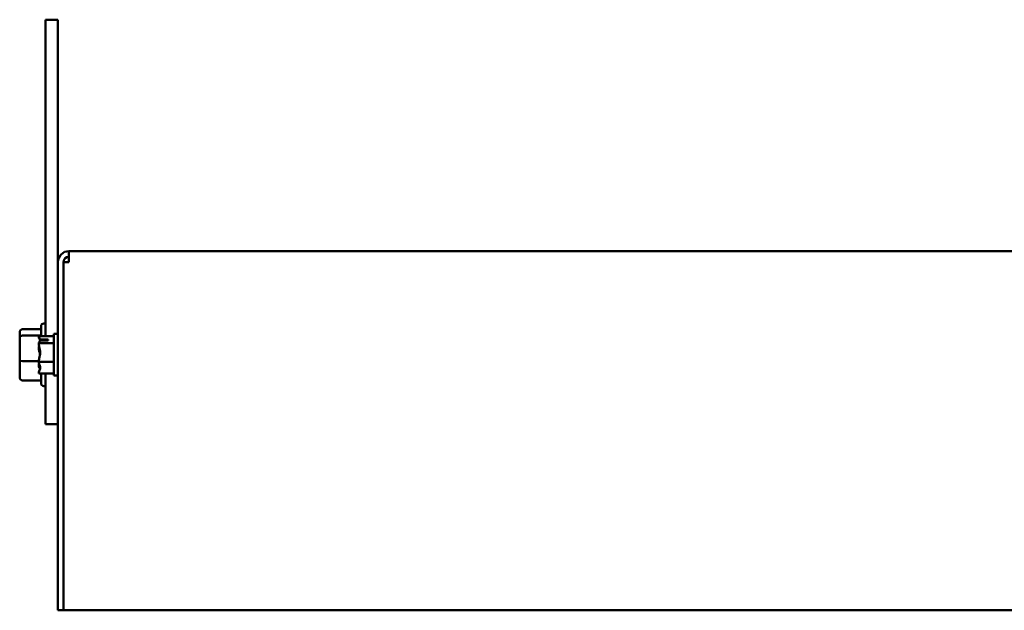
# Model space of a CAD drawing. Units: inches. Extents: x 3 to 143, y 2 to 112.
# Drawn here: x 59 to 70, y 58 to 65 of the extents above; entities that cross this region are included whole.
import ezdxf

# ---------------------------------------------------------------- set-up
doc = ezdxf.new("R2010")
doc.units = ezdxf.units.IN
doc.header["$LTSCALE"] = 6.666667
doc.header["$MEASUREMENT"] = 0
doc.layers.add('Visible (ANSI)', color=7, linetype='Continuous', lineweight=50)

msp = doc.modelspace()

# ---------------------------------------------------------------- linework, layer by layer
at = {"layer": 'Visible (ANSI)'}
for p, q in [((59.5316, 64.5064), (59.3966, 64.5064)), ((59.3966, 61.5064), (59.3966, 64.5064)), ((59.5316, 64.5064), (59.5316, 61.8864)), ((59.6516, 61.8864), (59.6516, 62.0064)), ((59.6516, 62.0064), (79.8416, 62.0064)), ((59.5316, 61.8864), (59.5316, 58.1264)), ((59.6516, 61.8864), (59.5916, 61.8864)), ((59.5916, 58.1264), (59.5916, 61.8864)), ((59.3966, 61.5064), (59.3966, 61.0866)), ((59.3796, 61.2244), (59.3966, 61.2244)), ((59.1196, 61.1303), (59.1196, 61.0699)), ((59.3496, 61.1636), (59.1496, 61.1636)), ((59.3496, 61.0866), (59.3496, 61.1944)), ((59.4866, 61.1114), (59.4866, 60.6614)), ((59.4866, 61.1114), (59.5316, 61.1114)), ((59.1196, 61.0699), (59.1196, 60.826)), ((59.3496, 61.0949), (59.1496, 61.0949)), ((59.3266, 61.0866), (59.4866, 61.0866)), ((59.3266, 61.0866), (59.3266, 61.0861)), ((59.3266, 61.0861), (59.3266, 61.0857)), ((59.3266, 61.011), (59.3266, 61.0105)), ((59.3266, 61.0105), (59.4866, 61.0105)), ((59.3266, 61.0105), (59.3266, 61.0091)), ((59.4266, 61.0426), (59.3411, 61.0426)), ((59.3415, 61.0533), (59.4266, 61.0533)), ((59.3866, 61.0495), (59.3566, 61.0495)), ((59.3866, 61.0426), (59.3866, 61.0495)), ((59.4266, 61.0533), (59.4266, 61.0426)), ((59.3266, 60.9634), (59.3266, 60.9612)), ((59.1196, 60.826), (59.1196, 60.6425)), ((59.3267, 60.8177), (59.1496, 60.8177)), ((59.3266, 60.8117), (59.3266, 60.8103)), ((59.3266, 60.8103), (59.3266, 60.8094)), ((59.3266, 60.8103), (59.4866, 60.8103)), ((59.3266, 60.7638), (59.3266, 60.7618)), ((59.3266, 60.6871), (59.3266, 60.6863)), ((59.3266, 60.6863), (59.4866, 60.6863)), ((59.3496, 60.5784), (59.3496, 60.6863)), ((59.3966, 60.6863), (59.3966, 60.1364)), ((59.1496, 60.6093), (59.3496, 60.6093)), ((59.4866, 60.6614), (59.5316, 60.6614)), ((59.3796, 60.5484), (59.3966, 60.5484)), ((59.5316, 60.1364), (59.3966, 60.1364)), ((59.5916, 58.1264), (59.5316, 58.1264)), ((79.9016, 58.1264), (59.5916, 58.1264))]:
    msp.add_line(p, q, dxfattribs=at)
for centre, radius, start, end in [((59.6516, 61.8864), 0.12, 90, 180), ((59.6516, 61.8864), 0.06, 90, 180), ((59.3796, 61.1944), 0.03, 90, 180), ((59.3796, 60.5784), 0.03, 180, 270)]:
    msp.add_arc(centre, radius, start, end, dxfattribs=at)
for centre, major_axis, ratio, start_param, end_param in [((59.1496, 61.1303), (0, 0.0333), 0.901982, 0, 1.5707963), ((59.1496, 61.0699), (0.03, 0), 0.833868, 1.5707963, 3.1415927), ((59.1496, 60.826), (0.03, 0), 0.2748015, 3.1415927, 4.712389), ((59.1496, 60.6425), (0, -0.0333), 0.901982, 4.712389, 6.2831853)]:
    msp.add_ellipse(centre, major_axis=major_axis, ratio=ratio, start_param=start_param, end_param=end_param, dxfattribs=at)
for points, knots in [([(59.3415, 61.0533), (59.3394, 61.0596), (59.334, 61.0663), (59.3285, 61.0766), (59.3266, 61.0817), (59.3266, 61.0861)], [0.03118913, 0.03118913, 0.03118913, 0.03118913, 0.1540153, 0.1540153, 0.24190118, 0.24190118, 0.24190118, 0.24190118]), ([(59.3266, 61.0857), (59.3266, 61.0786), (59.3285, 61.0702), (59.3333, 61.0558), (59.3371, 61.0476), (59.3396, 61.0394)], [-0.24190118, -0.24190118, -0.24190118, -0.24190118, -0.1540153, -0.1540153, -0.05913019, -0.05913019, -0.05913019, -0.05913019]), ([(59.3266, 61.011), (59.3266, 61.0153), (59.3285, 61.0205), (59.3338, 61.0303), (59.3387, 61.0366), (59.3411, 61.0426)], [-0.24190118, -0.24190118, -0.24190118, -0.24190118, -0.1540153, -0.1540153, -0.03904685, -0.03904685, -0.03904685, -0.03904685]), ([(59.3266, 60.8117), (59.3266, 60.8231), (59.3285, 60.8367), (59.3348, 60.8675), (59.3423, 60.8904), (59.3423, 60.9104), (59.3423, 60.9304), (59.3348, 60.9533), (59.3285, 60.9841), (59.3266, 60.9977), (59.3266, 61.0091)], [-0.24190118, -0.24190118, -0.24190118, -0.24190118, -0.1540153, -0.1540153, 0, 0, 0, 0.1540153, 0.1540153, 0.24190118, 0.24190118, 0.24190118, 0.24190118]), ([(59.3566, 61.0495), (59.3529, 61.0495), (59.3486, 61.0503), (59.3439, 61.0521), (59.3427, 61.0526), (59.3415, 61.0533)], [0.226030344, 0.226030344, 0.226030344, 0.226030344, 0.254209994, 0.254209994, 0.264039166, 0.264039166, 0.264039166, 0.264039166]), ([(59.3266, 60.9612), (59.3266, 60.9497), (59.3285, 60.9362), (59.3333, 60.9129), (59.3371, 60.8995), (59.3396, 60.8864)], [-0.24190118, -0.24190118, -0.24190118, -0.24190118, -0.1540153, -0.1540153, -0.05913019, -0.05913019, -0.05913019, -0.05913019]), ([(59.3266, 60.6871), (59.3266, 60.6942), (59.3285, 60.7026), (59.3348, 60.7217), (59.3423, 60.7359), (59.3423, 60.7483), (59.3423, 60.7607), (59.3348, 60.7748), (59.3285, 60.7939), (59.3266, 60.8024), (59.3266, 60.8094)], [-0.24190118, -0.24190118, -0.24190118, -0.24190118, -0.1540153, -0.1540153, 0, 0, 0, 0.1540153, 0.1540153, 0.24190118, 0.24190118, 0.24190118, 0.24190118]), ([(59.3266, 60.7618), (59.3266, 60.7575), (59.3285, 60.7523), (59.3333, 60.7435), (59.337, 60.7384), (59.3396, 60.7334)], [-0.24190118, -0.24190118, -0.24190118, -0.24190118, -0.1540153, -0.1540153, -0.05912937, -0.05912937, -0.05912937, -0.05912937])]:
    msp.add_open_spline(points, degree=3, knots=knots, dxfattribs=at)
for points in [[(59.3293, 60.9809), (59.3278, 60.9751), (59.3266, 60.9689), (59.3266, 60.9634)], [(59.3293, 60.792), (59.3278, 60.7827), (59.3266, 60.7726), (59.3266, 60.7638)]]:
    msp.add_open_spline(points, degree=3, dxfattribs=at)

doc.saveas('drawing.dxf')
